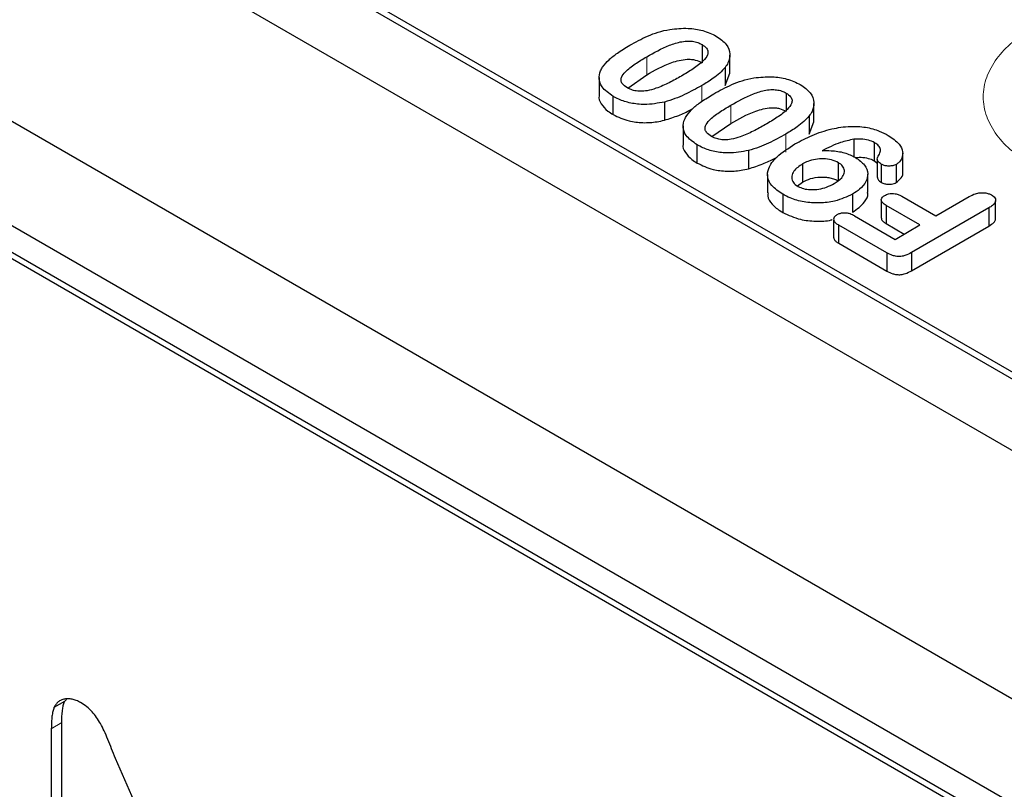
# Model space of a CAD drawing. Units: millimetres. Extents: x 0 to 420, y 0 to 297.
# Drawn here: x 79 to 95, y 103 to 116 of the extents above; entities that cross this region are included whole.
import ezdxf

# ---------------------------------------------------------------- set-up
doc = ezdxf.new("R2010")
doc.units = ezdxf.units.MM

msp = doc.modelspace()

# ---------------------------------------------------------------- linework, layer by layer
at = {"color": 7, "linetype": 'Continuous', "lineweight": 25}
for p, q in [((41.9934, 139.8705), (130.205, 88.947)), ((128.7909, 85.5786), (43.4075, 134.8694)), ((40.2823, 134.367), (130.2191, 82.4475)), ((129.4449, 83.4456), (41.2333, 134.3691)), ((129.4449, 82.9965), (41.2333, 133.92)), ((66.5477, 126.8998), (107.7367, 103.1219)), ((107.1596, 103.5673), (67.3192, 126.5666)), ((90.4, 115.7427), (90.4, 115.4365)), ((90.8682, 115.259), (90.8682, 115.5652)), ((90.7895, 115.3572), (90.7895, 115.051)), ((88.6679, 115.1888), (88.6679, 114.8826)), ((89.1499, 115.0107), (89.4685, 115.2312)), ((90.7895, 115.051), (90.867, 115.2591)), ((88.905, 114.5647), (88.905, 114.8709)), ((91.8142, 114.9263), (91.8142, 114.6201)), ((89.7682, 114.7756), (89.7682, 114.4694)), ((92.2824, 114.4426), (92.2824, 114.7488)), ((92.2037, 114.5408), (92.2037, 114.2346)), ((90.0821, 114.3724), (90.0821, 114.0662)), ((90.5641, 114.1943), (90.8827, 114.4148)), ((92.2037, 114.2346), (92.2812, 114.4427)), ((90.3192, 113.7483), (90.3192, 114.0545)), ((92.9536, 114.149), (92.9536, 113.8428)), ((93.3047, 113.7852), (93.3047, 114.0914)), ((91.1824, 113.9592), (91.1824, 113.653)), ((93.7771, 113.6062), (93.7771, 113.9124)), ((92.0922, 113.7354), (92.0922, 113.4292)), ((92.694, 113.4489), (92.694, 113.7551)), ((93.3047, 113.7852), (93.3496, 113.7463)), ((93.3496, 113.8127), (93.3496, 113.5065)), ((93.4169, 113.7288), (93.4169, 113.4226)), ((93.6669, 113.726), (93.6669, 113.4198)), ((91.5017, 113.5561), (91.5017, 113.2499)), ((93.1881, 113.2553), (93.1881, 113.5615)), ((92.0038, 113.3634), (92.0922, 113.4292)), ((91.7593, 113.2231), (91.7593, 112.9169)), ((92.9332, 113.2259), (92.9332, 112.9197)), ((93.7626, 113.1892), (94.3326, 112.8602)), ((94.3326, 112.8602), (94.895, 113.1849)), ((93.4155, 113.1262), (93.4155, 112.82)), ((94.0674, 112.7071), (93.4974, 113.0362)), ((93.4974, 113.0362), (93.4974, 112.73)), ((95.3395, 112.8068), (95.3395, 113.113)), ((92.9657, 112.8584), (93.6476, 112.4647)), ((95.2282, 112.9945), (93.9241, 112.2417)), ((95.2282, 112.9945), (95.2282, 112.6883)), ((92.6144, 112.7985), (92.6144, 112.4923)), ((93.5109, 112.2375), (92.7005, 112.7053)), ((92.7005, 112.3991), (92.7005, 112.7053)), ((93.4974, 112.73), (93.8022, 112.554)), ((93.6476, 112.4647), (94.0674, 112.7071)), ((93.9241, 111.9355), (95.2282, 112.6883)), ((92.7005, 112.3991), (93.5109, 111.9313)), ((93.5109, 112.2375), (93.5109, 111.9313)), ((93.9241, 112.2417), (93.9241, 111.9355)), ((79.6719, 104.6888), (79.7037, 104.7257)), ((79.6719, 104.6888), (79.4951, 104.5867)), ((79.4502, 104.2319), (79.4502, 100.4243)), ((79.627, 100.5263), (79.627, 104.3339)), ((82.2123, 99.8524), (80.5326, 103.7316))]:
    msp.add_line(p, q, dxfattribs=at)
at = {"color": 8, "linetype": 'Continuous', "lineweight": 18}
for p, q in [((89.4685, 115.5374), (89.4685, 115.2312)), ((90.3952, 115.0519), (90.3952, 114.7857)), ((90.8827, 114.721), (90.8827, 114.4148)), ((91.8094, 114.2355), (91.8094, 113.9293)), ((79.627, 104.3339), (79.4502, 104.2319))]:
    msp.add_line(p, q, dxfattribs=at)
at = {"color": 7, "linetype": 'Continuous', "lineweight": 25}
for points, knots in [([(89.1822, 115.7294), (89.28, 115.7831), (89.4282, 115.8647), (89.6578, 115.9559), (89.7914, 115.9837), (89.8593, 115.9978)], [0, 0, 0, 0, 0.4881975, 0.7400385, 1, 1, 1, 1]), ([(89.8593, 115.9978), (89.9611, 116.0083), (90.1469, 116.0273), (90.4283, 115.9854), (90.5668, 115.9196), (90.6393, 115.8852)], [0, 0, 0, 0, 0.3657341, 0.6679278, 1, 1, 1, 1]), ([(90.6393, 115.8852), (90.7021, 115.8407), (90.8263, 115.7526), (90.8817, 115.5882), (90.8547, 115.4548), (90.8065, 115.3828), (90.7895, 115.3572)], [0, 0, 0, 0, 0.2996834, 0.5924033, 0.8554984, 1, 1, 1, 1]), ([(88.7275, 115.3644), (88.7607, 115.4062), (88.8271, 115.4896), (88.9861, 115.6104), (89.1115, 115.6865), (89.1822, 115.7294)], [0, 0, 0, 0, 0.30377645, 0.60715304, 1, 1, 1, 1]), ([(89.4685, 115.5374), (89.5901, 115.6061), (89.7675, 115.7064), (90.0192, 115.7882), (90.1644, 115.8046), (90.2647, 115.7966), (90.3426, 115.7733), (90.3828, 115.7519), (90.4, 115.7427)], [0, 0, 0, 0, 0.4581763, 0.6684284, 0.7678457, 0.8524272, 0.9369621, 1, 1, 1, 1]), ([(90.4, 115.7427), (90.4291, 115.723), (90.4796, 115.6886), (90.5051, 115.6251), (90.4914, 115.551), (90.4121, 115.4489), (90.2543, 115.3319), (90.1201, 115.2516), (90.0523, 115.2111)], [0, 0, 0, 0, 0.1211199, 0.21073, 0.2998762, 0.4710058, 0.7327994, 1, 1, 1, 1]), ([(89.1429, 115.0142), (89.1119, 115.0351), (89.0598, 115.0703), (89.0321, 115.1344), (89.0446, 115.206), (89.1188, 115.3053), (89.2711, 115.4193), (89.4022, 115.4977), (89.4685, 115.5374)], [0, 0, 0, 0, 0.1307708, 0.2203642, 0.3097618, 0.4738775, 0.7340202, 1, 1, 1, 1]), ([(89.4685, 115.2312), (89.6015, 115.3071), (89.7678, 115.4019), (90.0134, 115.4781), (90.127, 115.4964), (90.2202, 115.4948), (90.3108, 115.4804), (90.3643, 115.4541), (90.4, 115.4365)], [0, 0, 0, 0, 0.5002608, 0.6254345, 0.7504038, 0.8129364, 0.8754343, 1, 1, 1, 1]), ([(88.905, 114.8709), (88.8331, 114.921), (88.7095, 115.0071), (88.6563, 115.1644), (88.6782, 115.279), (88.7154, 115.3435), (88.7275, 115.3644)], [0, 0, 0, 0, 0.3595825, 0.6181727, 0.8759113, 1, 1, 1, 1]), ([(90.7895, 115.3572), (90.7603, 115.3252), (90.702, 115.2611), (90.5703, 115.1582), (90.4611, 115.0919), (90.3952, 115.0519)], [0, 0, 0, 0, 0.2833985, 0.5668145, 1, 1, 1, 1]), ([(90.0523, 115.2111), (89.9851, 115.1735), (89.8519, 115.099), (89.6596, 115.0145), (89.4944, 114.9649), (89.3699, 114.9517), (89.2694, 114.9623), (89.1955, 114.9861), (89.1576, 115.0063), (89.1429, 115.0142)], [0, 0, 0, 0, 0.2589476, 0.5133204, 0.6669753, 0.7698827, 0.8572785, 0.9445197, 1, 1, 1, 1]), ([(90.5965, 114.9129), (90.6942, 114.9667), (90.8424, 115.0483), (91.072, 115.1395), (91.2056, 115.1673), (91.2735, 115.1814)], [0, 0, 0, 0, 0.48819747, 0.74003846, 1, 1, 1, 1]), ([(91.2735, 115.1814), (91.3753, 115.1919), (91.5611, 115.2109), (91.8425, 115.169), (91.981, 115.1032), (92.0535, 115.0688)], [0, 0, 0, 0, 0.3657341, 0.6679278, 1, 1, 1, 1]), ([(90.3952, 115.0519), (90.3007, 114.9998), (90.1583, 114.9213), (89.9466, 114.8292), (89.8279, 114.7935), (89.7682, 114.7756)], [0, 0, 0, 0, 0.4941539, 0.7453978, 1, 1, 1, 1]), ([(92.0535, 115.0688), (92.1163, 115.0243), (92.2405, 114.9362), (92.296, 114.7718), (92.2689, 114.6384), (92.2208, 114.5664), (92.2037, 114.5408)], [0, 0, 0, 0, 0.2996834, 0.5924033, 0.8554984, 1, 1, 1, 1]), ([(88.6686, 114.8825), (88.6683, 114.8817), (88.6528, 114.8359), (88.6987, 114.7415), (88.789, 114.6362), (88.8743, 114.5836), (88.905, 114.5647)], [0, 0, 0, 0, 0.0066637, 0.394276, 0.7816289, 1, 1, 1, 1]), ([(89.7682, 114.7756), (89.6566, 114.7551), (89.4698, 114.7208), (89.1974, 114.7518), (89.0225, 114.8075), (88.9354, 114.8545), (88.905, 114.8709)], [0, 0, 0, 0, 0.3689454, 0.617907, 0.8664944, 1, 1, 1, 1]), ([(90.1417, 114.548), (90.1749, 114.5897), (90.2413, 114.6732), (90.4003, 114.794), (90.5257, 114.8701), (90.5965, 114.9129)], [0, 0, 0, 0, 0.30377645, 0.60715304, 1, 1, 1, 1]), ([(90.8827, 114.721), (91.0043, 114.7897), (91.1817, 114.89), (91.4334, 114.9718), (91.5787, 114.9882), (91.679, 114.9802), (91.7569, 114.9569), (91.797, 114.9355), (91.8142, 114.9263)], [0, 0, 0, 0, 0.4581763, 0.6684284, 0.7678457, 0.8524272, 0.9369621, 1, 1, 1, 1]), ([(91.8142, 114.9263), (91.8433, 114.9066), (91.8938, 114.8722), (91.9193, 114.8087), (91.9056, 114.7346), (91.8263, 114.6324), (91.6685, 114.5155), (91.5343, 114.4352), (91.4665, 114.3947)], [0, 0, 0, 0, 0.1211199, 0.21073, 0.2998762, 0.4710058, 0.7327994, 1, 1, 1, 1]), ([(89.7682, 114.4694), (89.8495, 114.4952), (90.0059, 114.5447), (90.1567, 114.6158), (90.23, 114.6559), (90.2414, 114.6621)], [0, 0, 0, 0, 0.4782135, 0.9192255, 1, 1, 1, 1]), ([(90.5571, 114.1978), (90.5262, 114.2187), (90.474, 114.2539), (90.4463, 114.318), (90.4588, 114.3896), (90.533, 114.4889), (90.6853, 114.6029), (90.8164, 114.6813), (90.8827, 114.721)], [0, 0, 0, 0, 0.1307708, 0.2203642, 0.3097618, 0.4738775, 0.7340202, 1, 1, 1, 1]), ([(90.8827, 114.4148), (91.0157, 114.4906), (91.182, 114.5855), (91.4276, 114.6616), (91.5412, 114.68), (91.6344, 114.6784), (91.725, 114.664), (91.7785, 114.6377), (91.8142, 114.6201)], [0, 0, 0, 0, 0.5002608, 0.6254345, 0.7504038, 0.8129364, 0.8754343, 1, 1, 1, 1]), ([(88.905, 114.5647), (88.9891, 114.5242), (89.1354, 114.4537), (89.4048, 114.4209), (89.6107, 114.4347), (89.7267, 114.4603), (89.7682, 114.4694)], [0, 0, 0, 0, 0.3457775, 0.6018972, 0.857922, 1, 1, 1, 1]), ([(90.3192, 114.0545), (90.2473, 114.1046), (90.1237, 114.1907), (90.0705, 114.348), (90.0924, 114.4626), (90.1296, 114.527), (90.1417, 114.548)], [0, 0, 0, 0, 0.3595825, 0.6181727, 0.8759113, 1, 1, 1, 1]), ([(92.2037, 114.5408), (92.1745, 114.5088), (92.1163, 114.4447), (91.9845, 114.3418), (91.8754, 114.2755), (91.8094, 114.2355)], [0, 0, 0, 0, 0.2833985, 0.5668145, 1, 1, 1, 1]), ([(91.4665, 114.3947), (91.3993, 114.3571), (91.2661, 114.2826), (91.0738, 114.198), (90.9086, 114.1485), (90.7841, 114.1353), (90.6836, 114.1459), (90.6097, 114.1697), (90.5718, 114.1899), (90.5571, 114.1978)], [0, 0, 0, 0, 0.2589476, 0.5133204, 0.6669753, 0.7698827, 0.8572785, 0.9445197, 1, 1, 1, 1]), ([(91.9641, 114.0696), (92.0578, 114.1198), (92.2447, 114.2196), (92.5592, 114.3271), (92.8737, 114.3738), (93.1553, 114.3585), (93.373, 114.2985), (93.4847, 114.24), (93.533, 114.2147)], [0, 0, 0, 0, 0.2137371, 0.4259346, 0.6051319, 0.7480137, 0.8910941, 1, 1, 1, 1]), ([(91.8094, 114.2355), (91.7149, 114.1834), (91.5725, 114.1049), (91.3609, 114.0128), (91.2421, 113.9771), (91.1824, 113.9592)], [0, 0, 0, 0, 0.49415394, 0.74539779, 1, 1, 1, 1]), ([(93.533, 114.2147), (93.6024, 114.1675), (93.7215, 114.0865), (93.7839, 113.9463), (93.7728, 113.8379), (93.7258, 113.765), (93.6804, 113.7349), (93.6669, 113.726)], [0, 0, 0, 0, 0.3386883, 0.5813259, 0.779704, 0.9347378, 1, 1, 1, 1]), ([(90.0828, 114.0661), (90.0825, 114.0653), (90.067, 114.0195), (90.1129, 113.9251), (90.2032, 113.8198), (90.2885, 113.7672), (90.3192, 113.7483)], [0, 0, 0, 0, 0.0066637, 0.394276, 0.7816289, 1, 1, 1, 1]), ([(91.1824, 113.9592), (91.0708, 113.9387), (90.884, 113.9044), (90.6116, 113.9354), (90.4367, 113.9911), (90.3496, 114.0381), (90.3192, 114.0545)], [0, 0, 0, 0, 0.3689454, 0.617907, 0.8664944, 1, 1, 1, 1]), ([(91.7593, 113.2231), (91.6899, 113.2701), (91.5651, 113.3546), (91.4909, 113.5118), (91.5127, 113.6801), (91.6648, 113.8779), (91.8546, 113.9995), (91.9641, 114.0696)], [0, 0, 0, 0, 0.1899856, 0.3414165, 0.4929079, 0.7074674, 1, 1, 1, 1]), ([(92.9536, 114.149), (92.877, 114.133), (92.7392, 114.1042), (92.5694, 114.0302), (92.471, 113.9812), (92.4215, 113.9566)], [0, 0, 0, 0, 0.3835231, 0.6902189, 1, 1, 1, 1]), ([(93.3047, 114.0914), (93.2711, 114.1071), (93.2037, 114.1385), (93.0767, 114.1564), (92.9937, 114.1514), (92.9536, 114.149)], [0, 0, 0, 0, 0.3397122, 0.6812007, 1, 1, 1, 1]), ([(93.3738, 113.8801), (93.3874, 113.9054), (93.4133, 113.9533), (93.3882, 114.0244), (93.3433, 114.0679), (93.3117, 114.0871), (93.3047, 114.0914)], [0, 0, 0, 0, 0.3437124, 0.6514522, 0.9230703, 1, 1, 1, 1]), ([(91.1824, 113.653), (91.2637, 113.6787), (91.4201, 113.7282), (91.572, 113.7999), (91.6463, 113.8406), (91.6586, 113.8473)], [0, 0, 0, 0, 0.4748503, 0.9127608, 1, 1, 1, 1]), ([(92.4215, 113.9566), (92.4719, 113.9577), (92.5991, 113.9603), (92.8044, 113.9298), (92.9237, 113.872), (92.9836, 113.843)], [0, 0, 0, 0, 0.246348, 0.6216897, 1, 1, 1, 1]), ([(92.9836, 113.843), (93.0403, 113.8026), (93.1521, 113.7229), (93.2018, 113.5747), (93.1658, 113.4336), (93.0713, 113.3154), (92.975, 113.253), (92.9332, 113.2259)], [0, 0, 0, 0, 0.2242636, 0.442628, 0.6354127, 0.8420607, 1, 1, 1, 1]), ([(92.9837, 113.8429), (93.0246, 113.8448), (93.1081, 113.8486), (93.2219, 113.8255), (93.2796, 113.7974), (93.3047, 113.7852)], [0, 0, 0, 0, 0.35126642, 0.71683108, 1, 1, 1, 1]), ([(93.4169, 113.7288), (93.3966, 113.7433), (93.3616, 113.7683), (93.3459, 113.8136), (93.3529, 113.8501), (93.3677, 113.8713), (93.3738, 113.8801)], [0, 0, 0, 0, 0.3373215, 0.5816086, 0.825838, 1, 1, 1, 1]), ([(90.3192, 113.7483), (90.4033, 113.7078), (90.5496, 113.6373), (90.819, 113.6045), (91.0249, 113.6182), (91.141, 113.6439), (91.1824, 113.653)], [0, 0, 0, 0, 0.3457775, 0.6018972, 0.857922, 1, 1, 1, 1]), ([(92.0922, 113.7354), (92.0357, 113.6963), (91.9468, 113.6348), (91.9014, 113.5276), (91.9151, 113.4431), (91.9665, 113.386), (92.0062, 113.3616), (92.0159, 113.3557)], [0, 0, 0, 0, 0.35436, 0.5580235, 0.7629417, 0.9427537, 1, 1, 1, 1]), ([(92.694, 113.7551), (92.6569, 113.7722), (92.5825, 113.8065), (92.443, 113.8236), (92.3037, 113.8142), (92.1831, 113.7831), (92.1198, 113.7499), (92.0922, 113.7354)], [0, 0, 0, 0, 0.2104672, 0.4219925, 0.6171743, 0.833289, 1, 1, 1, 1]), ([(92.6235, 113.4043), (92.6707, 113.4353), (92.7495, 113.4872), (92.8009, 113.5803), (92.7966, 113.661), (92.7493, 113.7202), (92.7075, 113.7466), (92.694, 113.7551)], [0, 0, 0, 0, 0.3107402, 0.5189442, 0.728069, 0.9119919, 1, 1, 1, 1]), ([(93.6669, 113.726), (93.6481, 113.7175), (93.6122, 113.7013), (93.544, 113.6959), (93.4809, 113.7011), (93.4403, 113.7166), (93.4215, 113.7264), (93.4169, 113.7288)], [0, 0, 0, 0, 0.2546043, 0.4855555, 0.7243026, 0.9325756, 1, 1, 1, 1]), ([(92.0922, 113.4292), (92.1348, 113.4504), (92.2201, 113.4928), (92.3597, 113.5142), (92.4718, 113.5135), (92.5538, 113.5016), (92.6176, 113.4843), (92.663, 113.4653), (92.6837, 113.4544), (92.694, 113.4489)], [0, 0, 0, 0, 0.2497357, 0.4990282, 0.624255, 0.7494606, 0.8746489, 0.937314, 1, 1, 1, 1]), ([(93.3523, 113.5067), (93.353, 113.4981), (93.3549, 113.4762), (93.3797, 113.4469), (93.4059, 113.4298), (93.4169, 113.4226)], [0, 0, 0, 0, 0.2720762, 0.6943364, 1, 1, 1, 1]), ([(93.6669, 113.4198), (93.6968, 113.4452), (93.7608, 113.4995), (93.7885, 113.5696), (93.7766, 113.605), (93.7762, 113.6061)], [0, 0, 0, 0, 0.4602429, 0.9843343, 1, 1, 1, 1]), ([(92.0159, 113.3557), (92.0454, 113.3416), (92.1046, 113.3135), (92.2301, 113.298), (92.3655, 113.3065), (92.5061, 113.343), (92.5825, 113.3829), (92.6235, 113.4043)], [0, 0, 0, 0, 0.1663362, 0.3335007, 0.5480292, 0.757787, 1, 1, 1, 1]), ([(93.4169, 113.4226), (93.4351, 113.4137), (93.468, 113.3977), (93.5298, 113.3901), (93.5852, 113.3927), (93.6332, 113.4029), (93.6566, 113.4146), (93.6669, 113.4198)], [0, 0, 0, 0, 0.2535082, 0.4596943, 0.6647913, 0.8528218, 1, 1, 1, 1]), ([(91.5116, 113.2497), (91.509, 113.2316), (91.4994, 113.1643), (91.5735, 113.0511), (91.6807, 112.9644), (91.7493, 112.923), (91.7593, 112.9169)], [0, 0, 0, 0, 0.1454245, 0.5399635, 0.9324941, 1, 1, 1, 1]), ([(92.9332, 113.2259), (92.8375, 113.1814), (92.673, 113.105), (92.3754, 113.0685), (92.1136, 113.0884), (91.9036, 113.1467), (91.7997, 113.2017), (91.7593, 113.2231)], [0, 0, 0, 0, 0.27762258, 0.47749256, 0.67755589, 0.87453402, 1, 1, 1, 1]), ([(92.9332, 112.9197), (93.0071, 112.9746), (93.132, 113.0674), (93.1988, 113.1936), (93.1844, 113.2481), (93.1826, 113.2548)], [0, 0, 0, 0, 0.5584305, 0.9450628, 1, 1, 1, 1]), ([(93.4974, 113.0362), (93.4764, 113.0495), (93.442, 113.0713), (93.415, 113.1101), (93.4145, 113.1442), (93.4332, 113.1774), (93.4594, 113.1946), (93.4736, 113.2038)], [0, 0, 0, 0, 0.2813468, 0.4619384, 0.6438066, 0.8077699, 1, 1, 1, 1]), ([(93.4736, 113.2038), (93.4941, 113.2136), (93.5289, 113.2304), (93.5923, 113.2384), (93.6543, 113.2338), (93.713, 113.216), (93.7468, 113.1977), (93.7626, 113.1892)], [0, 0, 0, 0, 0.2402136, 0.4082336, 0.5764257, 0.8032756, 1, 1, 1, 1]), ([(94.895, 113.1849), (94.9287, 113.2027), (94.9819, 113.2308), (95.0754, 113.2511), (95.1534, 113.2509), (95.2219, 113.2366), (95.2555, 113.2193), (95.271, 113.2114)], [0, 0, 0, 0, 0.3179293, 0.501705, 0.6864084, 0.854955, 1, 1, 1, 1]), ([(95.271, 113.2114), (95.2916, 113.1969), (95.3274, 113.1716), (95.3437, 113.1253), (95.3334, 113.0786), (95.2912, 113.0337), (95.2485, 113.0071), (95.2282, 112.9945)], [0, 0, 0, 0, 0.2246559, 0.3917523, 0.5587434, 0.790177, 1, 1, 1, 1]), ([(91.7593, 112.9169), (91.8539, 112.8724), (92.0174, 112.7953), (92.3117, 112.7651), (92.5014, 112.7703), (92.5854, 112.7949), (92.5915, 112.7967)], [0, 0, 0, 0, 0.397097, 0.6870849, 0.9773718, 1, 1, 1, 1]), ([(92.6694, 112.8755), (92.6527, 112.864), (92.6234, 112.8438), (92.6113, 112.8063), (92.6199, 112.7704), (92.6517, 112.7355), (92.6842, 112.7154), (92.7005, 112.7053)], [0, 0, 0, 0, 0.23002214, 0.40160621, 0.5733455, 0.78593787, 1, 1, 1, 1]), ([(92.9657, 112.8584), (92.9418, 112.871), (92.9024, 112.8918), (92.8327, 112.9085), (92.7711, 112.9092), (92.7134, 112.898), (92.6844, 112.8832), (92.6694, 112.8755)], [0, 0, 0, 0, 0.2866534, 0.471646, 0.6580012, 0.8238286, 1, 1, 1, 1]), ([(93.4175, 112.8202), (93.4183, 112.8121), (93.4203, 112.7908), (93.4507, 112.7595), (93.4817, 112.7399), (93.4974, 112.73)], [0, 0, 0, 0, 0.2312203, 0.6102276, 1, 1, 1, 1]), ([(95.2282, 112.6883), (95.2578, 112.7079), (95.3043, 112.7387), (95.3385, 112.7823), (95.3369, 112.802), (95.3365, 112.8068)], [0, 0, 0, 0, 0.5705117, 0.8963999, 1, 1, 1, 1]), ([(92.6163, 112.4924), (92.6174, 112.4839), (92.6205, 112.4617), (92.6522, 112.4294), (92.6844, 112.4092), (92.7005, 112.3991)], [0, 0, 0, 0, 0.2351245, 0.6162448, 1, 1, 1, 1]), ([(93.9241, 112.2417), (93.8897, 112.2234), (93.8376, 112.1959), (93.7483, 112.176), (93.6737, 112.1763), (93.5894, 112.1963), (93.5407, 112.2218), (93.5109, 112.2375)], [0, 0, 0, 0, 0.2910696, 0.4394314, 0.5894335, 0.7484243, 1, 1, 1, 1]), ([(93.5109, 111.9313), (93.5415, 111.9152), (93.5898, 111.8899), (93.6735, 111.8703), (93.7497, 111.8695), (93.8394, 111.8905), (93.8917, 111.9182), (93.9241, 111.9355)], [0, 0, 0, 0, 0.2578311, 0.4065961, 0.5566839, 0.7249393, 1, 1, 1, 1]), ([(79.9413, 104.672), (79.9177, 104.6845), (79.8707, 104.7094), (79.8012, 104.7308), (79.7348, 104.738), (79.6722, 104.732), (79.6142, 104.7159), (79.5661, 104.6835), (79.5239, 104.6432), (79.5047, 104.6056), (79.4951, 104.5867)], [0, 0, 0, 0, 0.1251953, 0.2485717, 0.3749651, 0.5032069, 0.6314216, 0.7552857, 0.8774249, 1, 1, 1, 1]), ([(79.4951, 104.5867), (79.4879, 104.5658), (79.4726, 104.521), (79.4602, 104.4385), (79.4511, 104.3419), (79.4505, 104.27), (79.4502, 104.2319)], [0, 0, 0, 0, 0.20498825, 0.43843262, 0.70301674, 1, 1, 1, 1]), ([(79.627, 104.3339), (79.6273, 104.372), (79.6279, 104.444), (79.637, 104.5406), (79.6494, 104.623), (79.6647, 104.6678), (79.6719, 104.6888)], [0, 0, 0, 0, 0.29698326, 0.56156738, 0.79501175, 1, 1, 1, 1]), ([(80.5326, 103.7316), (80.5102, 103.7865), (80.4664, 103.8936), (80.4025, 104.0487), (80.3435, 104.1903), (80.2798, 104.3144), (80.2124, 104.4238), (80.1346, 104.5205), (80.0431, 104.6086), (79.9767, 104.65), (79.9413, 104.672)], [0, 0, 0, 0, 0.1537835, 0.3006355, 0.4353356, 0.5509367, 0.6560779, 0.761628, 0.8728807, 1, 1, 1, 1])]:
    msp.add_open_spline(points, degree=3, knots=knots, dxfattribs=at)
at = {"color": 8, "linetype": 'Continuous', "lineweight": 18}
msp.add_open_spline([(95.9523, 116.0071), (95.8379, 115.9336), (95.6021, 115.7822), (95.343, 115.5053), (95.1706, 115.1946), (95.1115, 114.8629), (95.1706, 114.5311), (95.343, 114.2205), (95.6021, 113.9435), (95.8379, 113.7921), (95.9523, 113.7186)], degree=3, knots=[0, 0, 0, 0, 0.116516, 0.2400113, 0.3686408, 0.5, 0.6313592, 0.7599887, 0.883484, 1, 1, 1, 1], dxfattribs=at)

doc.saveas('drawing.dxf')
